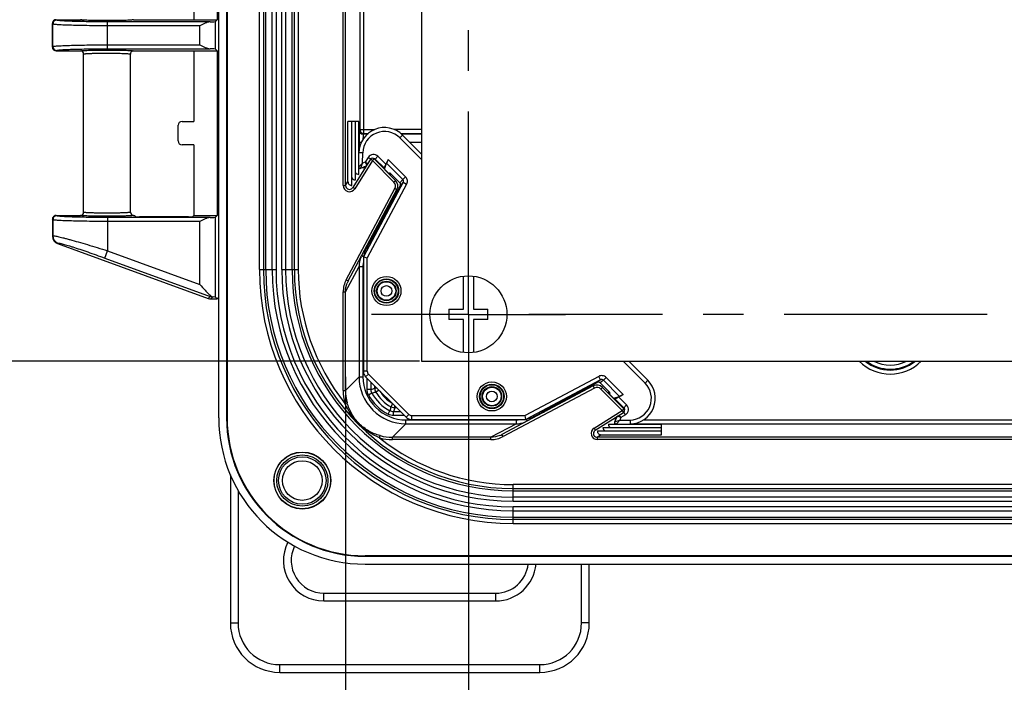
# Model space of a CAD drawing. Units: millimetres. Extents: x 9 to 413, y 1 to 290.
# Drawn here: x 153 to 195, y 55 to 83 of the extents above; entities that cross this region are included whole.
import ezdxf

# ---------------------------------------------------------------- set-up
doc = ezdxf.new("R2010")
doc.units = ezdxf.units.MM
doc.header["$LTSCALE"] = 23.1
doc.linetypes.add('CENTER', pattern=[0.6, 0.375, -0.075, 0.075, -0.075])
doc.layers.get('0').update_dxf_attribs({"linetype": 'CONTINUOUS'})
for name, color, linetype in [('AXIS', 7, 'CONTINUOUS'), ('DEFAULT_1', 7, 'CENTER'), ('EDGE_FEAT', 7, 'CONTINUOUS')]:
    doc.layers.add(name, color=color, linetype=linetype)
doc.styles.get("Standard").update_dxf_attribs({"font": 'txt', "width": 0.7})
doc.dimstyles.new('DIMSTYLE_1', dxfattribs={"dimtxt": 3, "dimasz": 2.5, "dimexe": 1, "dimexo": 1.5, "dimgap": 0.75, "dimtad": 1, "dimdec": 0, "dimlfac": 3, "dimdsep": 46, "dimtxsty": 'STANDARD', "dimblk": '_FILLED', "dimblk1": '_FILLED', "dimblk2": '_FILLED', "dimcen": 0.09, "dimazin": 2, "dimtp": 0.5, "dimtm": 0.5, "dimtfac": 1, "dimtdec": 0, "dimtofl": 0, "dimtmove": 0, "dimatfit": 3, "dimldrblk": '_FILLED', "dimfxl": 1, "dimtolj": 1, "dimarcsym": 0})
doc.dimstyles.new('DIMSTYLE_5', dxfattribs={"dimtxt": 3, "dimasz": 2.5, "dimexe": 1, "dimexo": 1.5, "dimgap": 0.75, "dimtad": 1, "dimdec": 0, "dimlfac": 3, "dimdsep": 46, "dimtxsty": 'STANDARD', "dimblk": '_FILLED', "dimblk1": '_FILLED', "dimblk2": '_FILLED', "dimcen": 0.09, "dimazin": 2, "dimtp": 0.3, "dimtm": 0.3, "dimtfac": 1, "dimtdec": 0, "dimtofl": 0, "dimtmove": 0, "dimatfit": 3, "dimldrblk": '_FILLED', "dimfxl": 1, "dimtolj": 1, "dimarcsym": 0})

# ---------------------------------------------------------------- blocks, each defined once
blk = doc.blocks.new('_FILLED')
at = {"color": 0, "linetype": 'BYBLOCK'}
blk.add_solid([(0, 0), (-1, 0.2), (-1, -0.2)], dxfattribs=at)
blk = doc.blocks.new('*D9')
at = {"color": 2, "linetype": 'CONTINUOUS'}
for p, q in [((207.815, 69.336), (207.815, 49.215)), ((171.815, 67.565), (171.815, 49.215)), ((171.815, 50.215), (189.815, 50.215)), ((207.815, 50.215), (189.815, 50.215))]:
    blk.add_line(p, q, dxfattribs=at)
at = {"color": 2, "linetype": 'CONTINUOUS', "xscale": 2.5, "yscale": 2.5, "zscale": 2.5, "rotation": 180}
blk.add_blockref('_FILLED', (171.815, 50.215), dxfattribs=at)
at = {"color": 2, "linetype": 'CONTINUOUS', "xscale": 2.5, "yscale": 2.5, "zscale": 2.5}
blk.add_blockref('_FILLED', (207.815, 50.215), dxfattribs=at)
at = {"color": 2, "linetype": 'CONTINUOUS', "insert": (189.815, 53.965), "char_height": 3, "width": 30.85714, "attachment_point": 2, "line_spacing_factor": 0.9}
blk.add_mtext('4.25{\\ftxt.shx;\\W1.000000;\\H3.000000; }[108]', dxfattribs=at)
blk = doc.blocks.new('*D11')
at = {"color": 2, "linetype": 'CONTINUOUS'}
for p, q in [((169.733, 125.801), (147.956, 125.801)), ((148.956, 125.801), (148.957, 97.301)), ((148.957, 68.801), (148.957, 97.301)), ((169.723, 68.801), (147.957, 68.801))]:
    blk.add_line(p, q, dxfattribs=at)
at = {"color": 2, "linetype": 'CONTINUOUS', "xscale": 2.5, "yscale": 2.5, "zscale": 2.5}
for p, rotation in [((148.956, 125.801), 90.0006538277), ((148.957, 68.801), 270.0006538277)]:
    blk.add_blockref('_FILLED', p, dxfattribs=dict(at, rotation=rotation))
at = {"color": 2, "linetype": 'CONTINUOUS', "insert": (145.207, 102.568), "char_height": 3, "width": 29.89286, "attachment_point": 2, "rotation": 90, "line_spacing_factor": 0.9}
blk.add_mtext('6.73{\\ftxt.shx;\\W1.000000;\\H3.000000; }[171]', dxfattribs=at)
blk = doc.blocks.new('*D27')
at = {"color": 2, "linetype": 'CONTINUOUS'}
for p, q in [((166.572, 68.141), (166.572, 44.215)), ((213.062, 67.415), (213.062, 44.215)), ((166.572, 45.215), (189.817, 45.215)), ((213.062, 45.215), (189.817, 45.215))]:
    blk.add_line(p, q, dxfattribs=at)
at = {"color": 2, "linetype": 'CONTINUOUS', "xscale": 2.5, "yscale": 2.5, "zscale": 2.5, "rotation": 180}
blk.add_blockref('_FILLED', (166.572, 45.215), dxfattribs=at)
at = {"color": 2, "linetype": 'CONTINUOUS', "xscale": 2.5, "yscale": 2.5, "zscale": 2.5}
blk.add_blockref('_FILLED', (213.062, 45.215), dxfattribs=at)
at = {"color": 2, "linetype": 'CONTINUOUS', "insert": (189.817, 48.965), "char_height": 3, "width": 30.53571, "attachment_point": 2, "line_spacing_factor": 0.9}
blk.add_mtext('5.49{\\ftxt.shx;\\W1.000000;\\H3.000000; }[139]', dxfattribs=at)

msp = doc.modelspace()

# ---------------------------------------------------------------- linework, layer by layer
at = {"color": 7, "linetype": 'CONTINUOUS'}
for p, q in [((161.1604, 66.3851), (161.1604, 128.2118)), ((169.8147, 125.8008), (169.8153, 68.8008)), ((161.0964, 90.3918), (161.0964, 83.3751)), ((160.0958, 86.3834), (160.0958, 83.3751)), ((154.0604, 82.2083), (154.0604, 83.2086)), ((154.227, 83.3751), (155.2604, 83.3751)), ((157.527, 83.3751), (161.0964, 83.3751)), ((161.0964, 83.3751), (161.0205, 83.2992)), ((154.2271, 82.0418), (155.2605, 82.0418)), ((157.5269, 82.0418), (161.0964, 82.0418)), ((160.0958, 82.0418), (160.0958, 79.0334)), ((161.0964, 82.0418), (161.0205, 82.1177)), ((161.0964, 82.0418), (161.0964, 75.0251)), ((155.3937, 75.1585), (155.3937, 81.9084)), ((157.3937, 81.9084), (157.3939, 81.916)), ((157.3937, 75.1585), (157.3937, 81.9084)), ((159.5957, 79.0334), (160.0958, 79.0334)), ((159.4291, 78.2), (159.4291, 78.8669)), ((160.0958, 78.0334), (159.5957, 78.0334)), ((160.0958, 78.0334), (160.0958, 75.0251)), ((154.0604, 74.8586), (154.0604, 74.132)), ((154.227, 75.0251), (155.2604, 75.0251)), ((157.527, 75.0251), (157.5611, 75.0251)), ((157.6189, 74.9673), (157.5611, 75.0251)), ((159.8714, 74.9617), (157.7855, 74.9617)), ((160.0958, 75.0251), (160.0379, 74.9673)), ((160.0958, 75.0251), (161.0964, 75.0251)), ((161.0964, 75.0251), (161.0205, 74.9492)), ((154.2798, 73.8188), (160.7067, 71.4786)), ((171.5986, 71.0175), (171.5986, 72.4281)), ((172.032, 72.4281), (172.032, 71.0175)), ((160.8208, 71.4584), (161.0964, 71.4584)), ((161.0964, 71.4584), (161.0205, 71.5343)), ((161.1604, 71.5225), (161.0964, 71.4584)), ((170.982, 71.0175), (171.5986, 71.0175)), ((170.982, 71.0175), (170.982, 70.5841)), ((172.032, 71.0175), (172.6486, 71.0175)), ((172.6486, 70.5841), (172.6486, 71.0175)), ((171.5986, 70.5841), (170.982, 70.5841)), ((171.5986, 69.1735), (171.5986, 70.5841)), ((172.6486, 70.5841), (172.032, 70.5841)), ((172.032, 70.5841), (172.032, 69.1735)), ((169.8153, 68.8008), (209.8153, 68.8012)), ((175.0682, 66.6944), (177.3166, 67.8933)), ((177.4354, 67.8765), (177.8198, 67.4921)), ((177.858, 67.4377), (177.8188, 67.4094)), ((178.01, 67.2183), (177.8188, 67.4094)), ((178.01, 67.2183), (178.2664, 67.3009)), ((174.4732, 66.364), (174.966, 66.6267)), ((175.0451, 66.6267), (174.966, 66.6267)), ((174.4732, 66.364), (174.2725, 66.3139)), ((174.5509, 66.3639), (174.4732, 66.364)), ((178.055, 66.2079), (178.0518, 66.1991)), ((178.0779, 66.1259), (178.0888, 66.1199)), ((161.6555, 63.9531), (161.6555, 57.6294)), ((176.974, 57.6294), (176.974, 60.1418)), ((165.648, 58.9016), (172.9814, 58.9016)), ((163.7614, 55.5235), (174.868, 55.5235))]:
    msp.add_line(p, q, dxfattribs=at)
at = {"color": 9, "linetype": 'CONTINUOUS'}
for p, q in [((167.3445, 116.0715), (167.3445, 78.5254)), ((167.1779, 115.905), (167.1779, 78.6919)), ((154.0801, 83.1888), (154.0604, 83.2086)), ((154.2467, 83.3554), (154.227, 83.3751)), ((156.412, 82.1345), (156.412, 83.2824)), ((160.7885, 83.2824), (156.412, 83.2824)), ((161.0205, 82.1177), (161.0205, 83.2992)), ((154.0801, 82.2281), (154.0801, 83.1888)), ((160.3542, 83.1158), (156.412, 83.1158)), ((160.3542, 82.3011), (160.3542, 83.1158)), ((154.0604, 82.2083), (154.0801, 82.2281)), ((154.227, 82.0418), (154.2467, 82.0615)), ((156.412, 82.3011), (160.3542, 82.3011)), ((156.412, 82.1345), (160.7885, 82.1345)), ((167.1779, 78.6919), (167.1572, 78.6506)), ((167.1779, 78.6919), (167.8253, 78.6919)), ((169.8152, 78.6919), (168.6411, 78.6919)), ((167.3445, 78.5254), (167.3238, 78.484)), ((167.4983, 78.484), (167.3238, 78.484)), ((167.3445, 78.5254), (167.5454, 78.5254)), ((168.9246, 78.5254), (169.8152, 78.5254)), ((169.8152, 78.484), (168.9706, 78.484)), ((167.1488, 78.1509), (167.1488, 77.7793)), ((167.1488, 78.1509), (167.25, 78.1509)), ((169.3074, 78.1509), (169.8152, 78.1509)), ((167.7881, 77.434), (167.8038, 77.4497)), ((167.4568, 77.1349), (167.4528, 77.1374)), ((154.0801, 74.8388), (154.0604, 74.8586)), ((154.0801, 74.8388), (154.0801, 74.1517)), ((154.2467, 75.0054), (154.227, 75.0251)), ((156.412, 74.9324), (156.412, 73.5158)), ((160.7885, 74.9324), (156.412, 74.9324)), ((161.0205, 71.5343), (161.0205, 74.9492)), ((160.3542, 74.7658), (156.412, 74.7658)), ((160.3542, 72.0803), (160.3542, 74.7658)), ((154.0604, 74.132), (154.0801, 74.1517)), ((154.2795, 73.8189), (154.2993, 73.8388)), ((156.2981, 73.2029), (156.412, 73.5158)), ((156.2981, 73.2029), (160.794, 71.5658)), ((156.412, 73.5158), (160.3542, 72.0803)), ((167.2731, 73.3092), (167.3378, 73.2749)), ((167.1488, 72.8431), (167.1488, 68.1299)), ((167.1488, 72.8431), (167.3154, 72.8431)), ((167.3154, 72.8431), (167.3154, 68.1299)), ((160.7067, 71.4786), (160.794, 71.5658)), ((160.794, 71.5658), (160.8071, 71.6018)), ((160.8208, 71.4584), (160.9079, 71.5456)), ((160.9079, 71.5475), (160.9079, 71.5456)), ((160.9079, 71.5456), (160.9247, 71.5456)), ((167.1488, 68.1299), (167.3154, 68.1299)), ((177.7611, 67.461), (177.8198, 67.4921)), ((177.8099, 67.4122), (177.858, 67.4377)), ((174.9512, 66.6295), (175.0503, 66.6294)), ((175.0682, 66.6944), (175.1723, 66.6943)), ((178.3204, 66.3937), (178.2712, 66.2834)), ((178.4526, 66.7695), (178.4683, 66.7852)), ((169.1485, 66.2968), (173.8617, 66.2968)), ((169.1485, 66.1302), (169.1485, 66.2968)), ((169.1485, 66.1302), (173.8617, 66.1302)), ((173.8617, 66.1302), (173.8617, 66.2968)), ((174.3278, 66.2545), (174.2935, 66.3192)), ((178.055, 66.2079), (178.0588, 66.2092)), ((178.0588, 66.2092), (178.0746, 66.2147)), ((178.0746, 66.2147), (178.0992, 66.2233)), ((178.0992, 66.2233), (178.2712, 66.2834)), ((178.1224, 66.1199), (178.1347, 66.1334)), ((178.1347, 66.1334), (178.1434, 66.143)), ((178.1434, 66.143), (178.2712, 66.2834)), ((178.2712, 66.2834), (178.7147, 66.2911)), ((178.7979, 66.1302), (200.8362, 66.1302)), ((179.2858, 66.2968), (200.3483, 66.2968)), ((161.9871, 63.2897), (161.9871, 57.6294)), ((176.6423, 57.6294), (176.6423, 60.1418)), ((165.648, 58.569), (165.648, 58.9016)), ((172.9814, 58.569), (172.9814, 58.9016)), ((165.648, 58.569), (172.9814, 58.569)), ((161.6555, 57.6294), (161.9871, 57.6294)), ((176.974, 57.6294), (176.6423, 57.6294)), ((163.7614, 55.8552), (174.868, 55.8552)), ((163.7614, 55.5235), (163.7614, 55.8552)), ((174.868, 55.5235), (174.868, 55.8552))]:
    msp.add_line(p, q, dxfattribs=at)
at = {"color": 7, "linetype": 'CONTINUOUS'}
for points in [[(178.0518, 66.1991), (178.0494, 66.1855), (178.0498, 66.1717)], [(178.0498, 66.1717), (178.0531, 66.1583), (178.0591, 66.1458), (178.0675, 66.1349), (178.0779, 66.1259)]]:
    msp.add_lwpolyline(points, dxfattribs=at)
for centre, radius in [((171.8153, 70.8008), 1.6417), ((172.8166, 67.298), 0.5), ((172.8166, 67.298), 0.4167)]:
    msp.add_circle(centre, radius, dxfattribs=at)
for centre, radius, start, end in [((154.227, 83.2085), 0.1667, 90.03033, 179.96967), ((154.227, 82.2084), 0.1667, 180.03007, 269.96993), ((155.2604, 81.9084), 0.1334, 359.97827, 89.98272), ((157.5279, 81.9082), 0.1343, 153.08496, 170.95453), ((157.5269, 81.9086), 0.1332, 89.95373, 153.04353), ((157.5277, 81.9083), 0.1339, 170.99379, 176.70077), ((154.2269, 74.8586), 0.1665, 89.98561, 180.01439), ((155.2604, 75.1585), 0.1334, 270.01769, 0.02129), ((157.5271, 75.1585), 0.1334, 179.97873, 269.98231), ((154.3939, 74.1322), 0.3335, 180.04512, 249.931), ((160.8212, 71.7943), 0.3358, 250.06947, 269.92631), ((178.3819, 66.6988), 0.1, 36.41661, 45), ((165.648, 60.2961), 1.3945, 153.5478, 270), ((172.9814, 60.2961), 1.3945, 270, 353.64369), ((163.7614, 57.6294), 2.1059, 180, 270), ((174.868, 57.6294), 2.1059, 270, 360)]:
    msp.add_arc(centre, radius, start, end, dxfattribs=at)
at = {"color": 9, "linetype": 'CONTINUOUS'}
for centre, radius, start, end in [((154.2469, 83.1886), 0.1668, 90.09059, 179.90941), ((154.2469, 82.2283), 0.1668, 180.09059, 269.90941), ((167.3239, 78.6508), 0.1667, 180.06163, 269.96456), ((167.3446, 78.6921), 0.1667, 180.05521, 269.97098), ((167.3155, 77.2233), 0.1666, 257.9988, 311.53796), ((167.3148, 77.2238), 0.1675, 311.59791, 327.9504), ((154.2469, 74.8386), 0.1668, 90.09059, 179.90941), ((154.4138, 74.1522), 0.3337, 180.08751, 249.93634), ((168.152, 72.8429), 0.8366, 168.5871, 179.98399), ((160.9088, 71.8814), 0.3358, 250.01193, 269.85275), ((169.1484, 68.1298), 1.9996, 179.99869, 270.00131), ((169.1484, 68.1298), 1.8329, 179.99663, 270.00337), ((178.2419, 66.2969), 0.1666, 138.46204, 192.0012), ((178.2424, 66.2962), 0.1675, 122.0496, 138.40209), ((173.8615, 67.1332), 0.8364, 270.01431, 281.41062), ((165.648, 60.2961), 1.7271, 152.90797, 270), ((172.9814, 60.2961), 1.7271, 270, 354.86596), ((163.7614, 57.6294), 1.7743, 180, 270), ((174.868, 57.6294), 1.7743, 270, 360)]:
    msp.add_arc(centre, radius, start, end, dxfattribs=at)
at = {"color": 7, "linetype": 'CONTINUOUS'}
for centre, major_axis, ratio, start_param, end_param in [((160.3542, 83.3), (0.6667, 0), 0.0349208, -0.8613534, -0.0349066), ((160.3542, 82.1169), (0.6667, 0), 0.0349208, 0.0349066, 0.8613534), ((159.5959, 78.8667), (0.118, -0.118), 0.9987828, 2.3568035, 3.9263818), ((159.5959, 78.2002), (0.118, 0.118), 0.9987828, -3.9263818, -2.3568035), ((157.7855, 74.9675), (0.1667, 0), 0.0349208, -3.1066861, -1.5707963), ((159.8714, 74.9675), (0.1667, 0), 0.0349208, -1.5707963, -0.0349066), ((160.3542, 74.95), (0.6667, 0), 0.0349208, -0.8613534, -0.0349066), ((160.3542, 71.5335), (0.6667, 0), 0.0349208, 0.0349066, 0.543868), ((177.8084, 67.4868), (0.0499, -0.0489), 0.1690422, -0.0291948, 1.506695), ((175.0762, 66.6961), (0.125, 0.0665), 0.016427, 1.6262998, 3.1621896)]:
    msp.add_ellipse(centre, major_axis=major_axis, ratio=ratio, start_param=start_param, end_param=end_param, dxfattribs=at)
at = {"color": 9, "linetype": 'CONTINUOUS'}
for points, knots in [([(156.412, 83.2824), (156.2742, 83.2824), (156.0035, 83.2833), (155.6101, 83.2873), (155.2462, 83.2937), (154.9251, 83.3024), (154.6899, 83.3116), (154.5319, 83.3202), (154.4385, 83.3265), (154.3636, 83.3332), (154.3067, 83.3394), (154.2707, 83.3466), (154.2511, 83.351), (154.2467, 83.3554)], [0, 0, 0, 0, 0.1906608, 0.3742966, 0.5441854, 0.6940874, 0.8185208, 0.8697283, 0.9129571, 0.9478235, 0.9740283, 0.9913928, 1, 1, 1, 1]), ([(156.4321, 83.3357), (156.3568, 83.3356), (156.2086, 83.336), (155.993, 83.338), (155.7934, 83.3414), (155.6179, 83.3461), (155.4898, 83.3511), (155.4046, 83.3558), (155.3549, 83.3593), (155.3163, 83.3629), (155.2866, 83.3664), (155.2712, 83.3699), (155.2607, 83.3727), (155.2604, 83.3751)], [0, 0, 0, 0, 0.1924749, 0.3785534, 0.5508366, 0.7024454, 0.827342, 0.878183, 0.9205967, 0.9541799, 0.9786322, 0.9937971, 1, 1, 1, 1]), ([(157.527, 83.3751), (157.5268, 83.3729), (157.5172, 83.3701), (157.5029, 83.3668), (157.4757, 83.3634), (157.4402, 83.3599), (157.3944, 83.3566), (157.3158, 83.352), (157.1973, 83.347), (157.0341, 83.3423), (156.8474, 83.3388), (156.6441, 83.3364), (156.5038, 83.3358), (156.4321, 83.3357)], [0, 0, 0, 0, 0.006182, 0.021119, 0.0451745, 0.0782222, 0.1199957, 0.1701311, 0.2936251, 0.4442298, 0.6164535, 0.803989, 1, 1, 1, 1]), ([(156.412, 83.1158), (156.2636, 83.1158), (155.9721, 83.1167), (155.5485, 83.1207), (155.1565, 83.1272), (154.8565, 83.1347), (154.643, 83.142), (154.5064, 83.1476), (154.3873, 83.1537), (154.2868, 83.1599), (154.2061, 83.1666), (154.1448, 83.1728), (154.106, 83.1801), (154.085, 83.1843), (154.0801, 83.1888)], [0, 0, 0, 0, 0.1906971, 0.3743683, 0.54429, 0.6942197, 0.7599387, 0.8186722, 0.8698831, 0.9131101, 0.9479676, 0.974153, 0.9914799, 1, 1, 1, 1]), ([(154.0801, 82.2281), (154.085, 82.2326), (154.106, 82.2368), (154.1448, 82.2441), (154.2061, 82.2503), (154.2867, 82.257), (154.3873, 82.2632), (154.5063, 82.2693), (154.643, 82.2749), (154.8564, 82.2822), (155.1565, 82.2897), (155.5484, 82.2962), (155.9721, 82.3002), (156.2636, 82.3011), (156.412, 82.3011)], [0, 0, 0, 0, 0.0085193, 0.0258438, 0.0520258, 0.0868795, 0.1301045, 0.1813136, 0.2400447, 0.305762, 0.4556886, 0.6256091, 0.8092895, 1, 1, 1, 1]), ([(154.2467, 82.0615), (154.2511, 82.0659), (154.2707, 82.0703), (154.3067, 82.0775), (154.3636, 82.0837), (154.4385, 82.0904), (154.5319, 82.0967), (154.6899, 82.1053), (154.9251, 82.1145), (155.2461, 82.1232), (155.6101, 82.1296), (156.0035, 82.1336), (156.2742, 82.1345), (156.412, 82.1345)], [0, 0, 0, 0, 0.0086064, 0.0259685, 0.0521699, 0.0870326, 0.1302593, 0.181465, 0.3058943, 0.4557933, 0.6256809, 0.8093258, 1, 1, 1, 1]), ([(155.2604, 82.0418), (155.2607, 82.0442), (155.2712, 82.047), (155.2867, 82.0505), (155.3164, 82.054), (155.3551, 82.0576), (155.4049, 82.0611), (155.4903, 82.0658), (155.6187, 82.0708), (155.7946, 82.0755), (155.9945, 82.0789), (156.2104, 82.0809), (156.3588, 82.0813), (156.4342, 82.0812)], [0, 0, 0, 0, 0.0062031, 0.0213739, 0.0458371, 0.0794369, 0.1218721, 0.1727364, 0.2976821, 0.4493169, 0.6215989, 0.8076312, 1, 1, 1, 1]), ([(155.3937, 81.9084), (155.3937, 81.9105), (155.4027, 81.9139), (155.4162, 81.917), (155.4421, 81.9208), (155.4761, 81.9242), (155.5199, 81.9278), (155.5951, 81.9325), (155.7084, 81.9375), (155.8638, 81.9422), (156.0405, 81.9457), (156.2315, 81.9477), (156.3627, 81.948), (156.4295, 81.9479)], [0, 0, 0, 0, 0.0061629, 0.0211197, 0.0453666, 0.0787776, 0.1210621, 0.171818, 0.2966786, 0.4483964, 0.6209021, 0.8072582, 1, 1, 1, 1]), ([(156.4295, 81.9479), (156.4912, 81.9478), (156.612, 81.9472), (156.7874, 81.945), (156.949, 81.9415), (157.0913, 81.937), (157.2093, 81.9316), (157.2905, 81.9263), (157.3401, 81.9213), (157.3655, 81.918), (157.382, 81.9145), (157.3908, 81.912), (157.3929, 81.91)], [0, 0, 0, 0, 0.1917479, 0.3755129, 0.5449193, 0.694067, 0.8177874, 0.9118256, 0.9466885, 0.9730604, 0.9907882, 1, 1, 1, 1]), ([(156.4342, 82.0812), (156.5058, 82.0811), (156.6459, 82.0804), (156.8489, 82.0781), (157.0352, 82.0745), (157.198, 82.0698), (157.3163, 82.0649), (157.3947, 82.0603), (157.4404, 82.057), (157.4759, 82.0535), (157.503, 82.0501), (157.5172, 82.0468), (157.5268, 82.044), (157.527, 82.0418)], [0, 0, 0, 0, 0.196117, 0.3837022, 0.5559316, 0.7065098, 0.8299579, 0.8800688, 0.9218195, 0.9548481, 0.9788898, 0.9938189, 1, 1, 1, 1]), ([(157.3929, 81.91), (157.3931, 81.9097), (157.3935, 81.9093), (157.3937, 81.9086), (157.3937, 81.9084)], [0, 0, 0, 0, 0.5492839, 1, 1, 1, 1]), ([(167.1572, 78.6506), (167.1566, 78.6494), (167.1563, 78.645), (167.1547, 78.6309), (167.1538, 78.602), (167.1522, 78.5555), (167.1511, 78.494), (167.1501, 78.4199), (167.1491, 78.3041), (167.1488, 78.2133), (167.1488, 78.1509)], [0, 0, 0, 0, 0.0081233, 0.0252752, 0.0861829, 0.1806227, 0.3051492, 0.4551963, 0.6252648, 1, 1, 1, 1]), ([(167.3238, 78.484), (167.3228, 78.4826), (167.3225, 78.4762), (167.3209, 78.4642), (167.3201, 78.445), (167.3189, 78.4197), (167.318, 78.3884), (167.3168, 78.3373), (167.3163, 78.2966), (167.316, 78.2681)], [0, 0, 0, 0, 0.0252147, 0.0827458, 0.1716459, 0.2900697, 0.4354946, 0.6047911, 1, 1, 1, 1]), ([(156.412, 74.7658), (156.2636, 74.7658), (155.9721, 74.7667), (155.5485, 74.7707), (155.1565, 74.7772), (154.8565, 74.7847), (154.643, 74.792), (154.5064, 74.7976), (154.3873, 74.8037), (154.2868, 74.8099), (154.2061, 74.8166), (154.1448, 74.8228), (154.106, 74.8301), (154.085, 74.8343), (154.0801, 74.8388)], [0, 0, 0, 0, 0.1906971, 0.3743683, 0.54429, 0.6942197, 0.7599387, 0.8186721, 0.8698831, 0.9131101, 0.9479676, 0.974153, 0.9914799, 1, 1, 1, 1]), ([(156.412, 74.9324), (156.2742, 74.9324), (156.0035, 74.9333), (155.6101, 74.9373), (155.2462, 74.9437), (154.9251, 74.9524), (154.6899, 74.9616), (154.5319, 74.9702), (154.4385, 74.9765), (154.3636, 74.9832), (154.3067, 74.9894), (154.2707, 74.9966), (154.2511, 75.001), (154.2467, 75.0054)], [0, 0, 0, 0, 0.1906608, 0.3742966, 0.5441854, 0.6940874, 0.8185208, 0.8697283, 0.9129571, 0.9478234, 0.9740283, 0.9913927, 1, 1, 1, 1]), ([(156.4342, 74.9857), (156.3588, 74.9856), (156.2104, 74.986), (155.9945, 74.988), (155.7946, 74.9914), (155.6186, 74.9961), (155.4903, 75.0011), (155.4049, 75.0058), (155.3551, 75.0093), (155.3164, 75.0129), (155.2867, 75.0164), (155.2712, 75.0199), (155.2607, 75.0227), (155.2604, 75.0251)], [0, 0, 0, 0, 0.1923737, 0.37841, 0.5506943, 0.7023315, 0.8272687, 0.8781302, 0.9205624, 0.9541612, 0.9786249, 0.9937964, 1, 1, 1, 1]), ([(156.4295, 75.119), (156.3627, 75.1189), (156.2315, 75.1192), (156.0405, 75.1212), (155.8638, 75.1247), (155.7084, 75.1294), (155.5951, 75.1344), (155.5199, 75.1391), (155.4761, 75.1427), (155.4421, 75.1461), (155.4162, 75.1499), (155.4027, 75.153), (155.3937, 75.1564), (155.3937, 75.1585)], [0, 0, 0, 0, 0.1927466, 0.3791065, 0.5516145, 0.7033345, 0.8281869, 0.8789402, 0.9212218, 0.9546319, 0.9788793, 0.9938368, 1, 1, 1, 1]), ([(157.3937, 75.1585), (157.3937, 75.1565), (157.3856, 75.1532), (157.3732, 75.1503), (157.3495, 75.1467), (157.3184, 75.1433), (157.2783, 75.1399), (157.2092, 75.1353), (157.1048, 75.1304), (156.961, 75.1257), (156.7962, 75.122), (156.6167, 75.1197), (156.4928, 75.1191), (156.4295, 75.119)], [0, 0, 0, 0, 0.0061531, 0.02087, 0.0446958, 0.0775367, 0.1191381, 0.1691418, 0.292504, 0.4431577, 0.6156011, 0.8035047, 1, 1, 1, 1]), ([(157.527, 75.0251), (157.5268, 75.0229), (157.5172, 75.0201), (157.503, 75.0168), (157.4759, 75.0134), (157.4404, 75.0099), (157.3947, 75.0066), (157.3163, 75.002), (157.198, 74.9971), (157.0352, 74.9924), (156.8489, 74.9888), (156.6459, 74.9865), (156.5058, 74.9858), (156.4342, 74.9857)], [0, 0, 0, 0, 0.0061818, 0.0211129, 0.0451581, 0.0781919, 0.1199486, 0.1700653, 0.2935218, 0.4440993, 0.6163208, 0.8038946, 1, 1, 1, 1]), ([(154.0801, 74.1517), (154.0819, 74.1533), (154.0887, 74.1548), (154.1088, 74.1554), (154.1482, 74.1506), (154.2108, 74.1396), (154.2945, 74.1218), (154.3981, 74.0975), (154.5203, 74.067), (154.6597, 74.0306), (154.8758, 73.9722), (155.1765, 73.8876), (155.5655, 73.7741), (155.9822, 73.6489), (156.2673, 73.561), (156.412, 73.5158)], [0, 0, 0, 0, 0.0029926, 0.0081107, 0.0252537, 0.0516715, 0.0871271, 0.1312236, 0.1834514, 0.2432126, 0.3098419, 0.4608107, 0.6303094, 0.812106, 1, 1, 1, 1]), ([(154.2993, 73.8388), (154.3008, 73.8403), (154.3067, 73.842), (154.3242, 73.8425), (154.3585, 73.8376), (154.4128, 73.8264), (154.4854, 73.8083), (154.575, 73.7837), (154.6807, 73.7529), (154.801, 73.7162), (154.9869, 73.6575), (155.2448, 73.5728), (155.5774, 73.4595), (155.9325, 73.335), (156.1751, 73.2477), (156.2981, 73.2029)], [0, 0, 0, 0, 0.0030471, 0.0081638, 0.0253339, 0.0518882, 0.0875861, 0.1319997, 0.1845764, 0.2446728, 0.3115808, 0.4628057, 0.6320514, 0.8131196, 1, 1, 1, 1])]:
    msp.add_open_spline(points, degree=3, knots=knots, dxfattribs=at)
at = {"color": 7, "linetype": 'CONTINUOUS'}
for points, knots in [([(160.7885, 83.2824), (160.7541, 83.2813), (160.6819, 83.2644), (160.5369, 83.2078), (160.4283, 83.1529), (160.3542, 83.1158)], [0, 0, 0, 0, 0.2210378, 0.4685074, 1, 1, 1, 1]), ([(160.3542, 82.3011), (160.4283, 82.264), (160.5369, 82.2091), (160.6819, 82.1525), (160.7541, 82.1356), (160.7885, 82.1345)], [0, 0, 0, 0, 0.5314926, 0.7789622, 1, 1, 1, 1]), ([(160.7885, 74.9324), (160.7541, 74.9313), (160.6819, 74.9144), (160.5369, 74.8578), (160.4283, 74.8029), (160.3542, 74.7658)], [0, 0, 0, 0, 0.2210378, 0.4685074, 1, 1, 1, 1]), ([(160.3542, 72.0803), (160.4305, 71.9952), (160.5431, 71.8691), (160.6939, 71.7094), (160.7692, 71.6354), (160.8071, 71.6018)], [0, 0, 0, 0, 0.5202576, 0.7694151, 1, 1, 1, 1]), ([(160.8071, 71.6018), (160.8153, 71.5946), (160.8453, 71.5707), (160.8809, 71.5522), (160.9079, 71.5475)], [0, 0, 0, 0, 0.2862601, 1, 1, 1, 1])]:
    msp.add_open_spline(points, degree=3, knots=knots, dxfattribs=at)
for points in [[(167.2334, 73.2459), (167.1782, 73.1203), (167.1488, 72.9803), (167.1488, 72.8431)], [(160.9079, 71.5475), (160.9135, 71.5466), (160.9191, 71.5459), (160.9247, 71.5456)], [(173.8617, 66.1302), (173.9932, 66.1302), (174.1272, 66.1571), (174.2484, 66.2079)]]:
    msp.add_open_spline(points, degree=3, dxfattribs=at)
at = {"color": 9, "linetype": 'CONTINUOUS'}
for points in [[(178.0555, 66.197), (178.054, 66.1887), (178.0543, 66.1799), (178.0561, 66.1716)], [(178.0588, 66.2092), (178.0573, 66.2052), (178.0562, 66.2012), (178.0555, 66.197)], [(178.0561, 66.1716), (178.0588, 66.159), (178.0654, 66.1469), (178.0743, 66.1377)], [(178.0743, 66.1377), (178.0822, 66.1294), (178.0926, 66.123), (178.1036, 66.1197)]]:
    msp.add_open_spline(points, degree=3, dxfattribs=at)
at = {"layer": 'AXIS', "color": 7, "linetype": 'CONTINUOUS'}
for p, q in [((161.4937, 128.2118), (161.4937, 66.3851)), ((161.517, 128.2118), (161.517, 66.3851)), ((163.1651, 72.7084), (163.1651, 121.8884)), ((164.289, 72.7084), (164.289, 121.8884)), ((166.6747, 76.4645), (166.6747, 79.03)), ((167.1385, 79.03), (166.6747, 79.03)), ((166.843, 76.3004), (166.843, 79.03)), ((166.9908, 76.5369), (166.9908, 79.03)), ((167.1385, 76.7734), (167.1385, 79.03)), ((169.8152, 77.643), (169.0064, 78.4518)), ((167.8239, 77.438), (167.8332, 77.4298)), ((167.8332, 77.4298), (168.2146, 77.0484)), ((168.3965, 77.4029), (168.2921, 77.2065)), ((167.1385, 77.0706), (167.143, 77.0616)), ((167.2265, 77.0364), (167.4552, 77.1384)), ((168.2148, 77.0483), (168.2146, 77.0484)), ((168.2148, 77.0483), (168.2573, 77.0547)), ((168.2369, 76.9914), (168.3195, 77.2478)), ((168.2369, 76.9914), (168.428, 76.8002)), ((168.4563, 76.8394), (168.428, 76.8002)), ((168.8951, 76.4168), (168.5107, 76.8012)), ((167.713, 74.0496), (168.9119, 76.298)), ((167.6453, 74.0265), (167.6453, 73.9474)), ((167.3825, 73.5323), (167.3826, 73.4546)), ((167.3826, 73.4546), (167.6453, 73.9474)), ((167.3324, 73.2532), (167.3324, 68.3715)), ((167.3826, 73.4546), (167.3325, 73.2538)), ((167.3325, 73.253), (167.4991, 73.2115)), ((179.4705, 67.9878), (178.6574, 68.8009)), ((167.43, 68.1358), (169.1544, 66.4114)), ((177.5555, 65.9722), (180.0486, 65.9722)), ((177.792, 66.1199), (180.0486, 66.1199)), ((180.0486, 65.656), (180.0486, 66.1199)), ((177.319, 65.8244), (180.0486, 65.8244)), ((177.4831, 65.656), (180.0486, 65.656)), ((173.7271, 63.2704), (205.9071, 63.2704)), ((173.7271, 62.1465), (205.9071, 62.1465)), ((212.2304, 60.4984), (167.4037, 60.4984)), ((167.4037, 60.4751), (212.2304, 60.4751)), ((167.4037, 60.1418), (212.2304, 60.1418))]:
    msp.add_line(p, q, dxfattribs=at)
at = {"layer": 'AXIS', "color": 9, "linetype": 'CONTINUOUS'}
for p, q in [((162.8994, 72.7084), (162.8994, 121.8884)), ((163.066, 121.8884), (163.066, 72.7084)), ((163.4394, 72.7084), (163.4394, 121.8884)), ((163.6043, 121.8884), (163.6043, 72.7084)), ((163.8498, 72.7084), (163.8498, 121.8884)), ((164.0147, 121.8884), (164.0147, 72.7084)), ((164.3881, 72.7084), (164.3881, 121.8884)), ((164.5547, 121.8884), (164.5547, 72.7084)), ((168.8886, 78.334), (169.0064, 78.4518)), ((169.8152, 77.4073), (168.8886, 78.334)), ((167.3097, 77.6961), (167.1431, 77.699)), ((167.302, 77.2526), (167.3097, 77.6961)), ((167.5363, 77.5002), (167.4123, 77.3018)), ((167.5363, 77.5002), (167.6452, 77.4322)), ((167.951, 77.5476), (167.8332, 77.4298)), ((168.2921, 77.2065), (167.951, 77.5476)), ((168.3965, 77.4029), (169.1263, 76.6731)), ((167.1385, 77.1038), (167.152, 77.116)), ((167.152, 77.116), (167.1616, 77.1248)), ((167.1616, 77.1248), (167.302, 77.2526)), ((167.2265, 77.0364), (167.2278, 77.0402)), ((167.2278, 77.0402), (167.2333, 77.056)), ((167.2333, 77.056), (167.2419, 77.0806)), ((167.2419, 77.0806), (167.302, 77.2526)), ((167.4123, 77.3018), (167.302, 77.2526)), ((167.4123, 77.3018), (167.5193, 77.235)), ((167.4123, 77.3018), (167.4743, 77.1629)), ((168.3195, 77.2478), (169.0102, 76.5571)), ((168.4308, 76.7913), (168.4563, 76.8394)), ((168.4796, 76.7425), (168.5107, 76.8012)), ((169.0102, 76.5571), (168.8951, 76.4168)), ((169.0102, 76.5571), (169.1263, 76.6731)), ((169.0247, 76.4355), (167.3325, 73.253)), ((169.1718, 76.3573), (167.4991, 73.2115)), ((169.0247, 76.4355), (168.9119, 76.298)), ((169.0247, 76.4355), (169.1718, 76.3573)), ((167.6481, 73.9326), (167.648, 74.0317)), ((167.713, 74.0496), (167.7129, 74.1537)), ((167.4991, 68.3715), (167.4991, 73.2115)), ((162.8994, 72.7084), (163.6043, 72.7084)), ((163.8498, 72.7084), (164.5547, 72.7084)), ((179.3526, 67.87), (178.4217, 68.8009)), ((167.4991, 68.3715), (167.3324, 68.3715)), ((167.5479, 68.2537), (167.43, 68.1358)), ((167.4962, 67.6045), (167.4962, 68.0696)), ((167.5479, 68.2537), (169.2723, 66.5293)), ((167.6625, 67.6045), (167.6625, 67.9034)), ((167.8273, 67.6463), (167.8273, 67.7386)), ((167.4962, 67.6045), (167.6625, 67.6045)), ((167.5532, 67.3729), (167.7005, 67.4501)), ((167.9196, 67.6463), (167.8273, 67.6463)), ((168.0061, 67.5598), (167.87, 67.4832)), ((168.5784, 66.9875), (168.5018, 66.8514)), ((168.6649, 66.901), (168.6649, 66.8087)), ((168.7572, 66.8087), (168.6649, 66.8087)), ((168.3915, 66.5346), (168.4687, 66.6819)), ((168.922, 66.6439), (168.6231, 66.6439)), ((168.6231, 66.4776), (168.6231, 66.6439)), ((169.0882, 66.4776), (168.6231, 66.4776)), ((161.4937, 66.3851), (161.517, 66.3851)), ((205.9071, 63.5361), (173.7271, 63.5361)), ((173.7271, 62.8312), (173.7271, 63.5361)), ((173.7271, 63.3695), (205.9071, 63.3695)), ((205.9071, 62.9961), (173.7271, 62.9961)), ((173.7271, 62.8312), (205.9071, 62.8312)), ((205.9071, 62.5857), (173.7271, 62.5857)), ((173.7271, 61.8808), (173.7271, 62.5857)), ((173.7271, 62.4208), (205.9071, 62.4208)), ((205.9071, 62.0474), (173.7271, 62.0474)), ((173.7271, 61.8808), (205.9071, 61.8808)), ((167.4037, 60.4751), (167.4037, 60.4984))]:
    msp.add_line(p, q, dxfattribs=at)
at = {"layer": 'AXIS', "color": 7, "linetype": 'CONTINUOUS'}
for points in [[(167.75, 77.4578), (167.7578, 77.4589), (167.7757, 77.4581), (167.793, 77.4542), (167.8092, 77.4474), (167.8239, 77.438)], [(167.143, 77.0616), (167.1516, 77.0507), (167.1622, 77.0419), (167.1744, 77.0354), (167.1877, 77.0316)], [(167.1877, 77.0316), (167.2014, 77.0306), (167.2151, 77.0325), (167.2265, 77.0364)], [(167.3324, 68.3715), (167.3325, 68.3639), (167.3361, 68.3224), (167.3447, 68.2817), (167.3584, 68.2425), (167.3769, 68.2052), (167.3998, 68.1705), (167.427, 68.1389), (167.43, 68.1358)]]:
    msp.add_lwpolyline(points, dxfattribs=at)
at = {"layer": 'AXIS', "color": 9, "linetype": 'CONTINUOUS'}
for centre, radius in [((168.3166, 71.798), 0.6208), ((168.3166, 71.798), 0.5212), ((168.3166, 71.798), 0.2282), ((164.7271, 63.7084), 1.0128), ((164.7271, 63.7084), 0.8462)]:
    msp.add_circle(centre, radius, dxfattribs=at)
at = {"layer": 'AXIS', "color": 7, "linetype": 'CONTINUOUS'}
for centre, radius in [((168.3166, 71.798), 0.5), ((168.3166, 71.798), 0.4167), ((168.3166, 71.798), 0.3948), ((164.7271, 63.7084), 1.2167), ((164.7271, 63.7084), 1.2072), ((164.7271, 63.7084), 1.0917)]:
    msp.add_circle(centre, radius, dxfattribs=at)
for centre, radius, start, end in [((168.2345, 77.68), 1.0916, 45, 179), ((173.7271, 72.7084), 10.5619, 180, 270), ((173.7271, 72.7084), 9.4381, 180, 270), ((167.4037, 66.3851), 6.2433, 180, 270), ((167.4037, 66.3851), 5.91, 180, 270), ((167.4037, 66.3851), 5.8867, 180, 270)]:
    msp.add_arc(centre, radius, start, end, dxfattribs=at)
at = {"layer": 'AXIS', "color": 9, "linetype": 'CONTINUOUS'}
for centre, radius, start, end in [((168.2345, 77.68), 0.9249, 45, 179), ((167.7625, 77.359), 0.2666, 45.01496, 148.02904), ((173.7271, 72.7084), 10.8276, 180, 270), ((173.7271, 72.7084), 10.661, 180, 270), ((173.7271, 72.7084), 10.2877, 180, 270), ((173.7271, 72.7084), 10.1228, 180, 270), ((173.7271, 72.7084), 9.8772, 180, 270), ((173.7271, 72.7084), 9.7123, 180, 270), ((173.7271, 72.7084), 9.339, 180, 270), ((189.8171, 70.1318), 1.877, 225.20503, 314.79627), ((189.8171, 70.1318), 1.7104, 231.13907, 308.86219), ((189.8171, 70.1318), 1.6695, 232.93886, 307.06246), ((189.8171, 70.1318), 1.5029, 242.4305, 297.57085), ((167.6657, 68.3715), 0.1666, 179.99881, 225.00119), ((169.3147, 68.2961), 1.9888, 207.65885, 242.34115), ((164.9345, 78.6968), 11.4228, 283.81697, 284.66976), ((161.7763, 98.2101), 31.3253, 280.90136, 281.21727), ((169.3147, 68.2961), 1.8225, 207.65885, 242.34115), ((169.3147, 68.2961), 1.6577, 209.36456, 240.63544), ((169.3147, 68.2961), 1.4914, 211.03412, 238.96592), ((199.2287, 60.7577), 31.3253, 168.78273, 169.09864), ((179.7154, 63.9159), 11.4228, 165.33024, 166.18303)]:
    msp.add_arc(centre, radius, start, end, dxfattribs=at)
at = {"layer": 'AXIS', "color": 7, "linetype": 'CONTINUOUS'}
for centre, major_axis, ratio, start_param, end_param in [((168.4008, 77.3986), (0.0818, 0.1539), 0.0333914, 1.5605754, 2.9568388), ((168.2964, 77.2022), (0.0818, 0.1539), 0.0333914, 1.5605754, 3.1313719), ((166.9908, 76.7037), (0.1465, 0.0844), 0.981536, 3.1217854, 4.1979785), ((167.1385, 76.9402), (0.1465, 0.0844), 0.981536, 3.1217854, 4.1979785), ((168.5054, 76.7898), (-0.0489, 0.0499), 0.1690422, -1.506695, 0.0291948), ((166.843, 76.4671), (0.1465, 0.0844), 0.981536, 2.6271821, 4.1979785), ((168.8231, 76.3443), (0.0659, 0.0781), 0.978592, -1.3552803, -0.0826992), ((167.7147, 74.0576), (0.0665, 0.125), 0.016427, -3.1621896, -1.6262998), ((167.4991, 73.5667), (0.1666, 0.3137), 0.0163787, -3.1724244, -3.1375178), ((177.7223, 65.9722), (0.0844, 0.1465), 0.981536, -4.1979785, -3.1217854), ((177.9588, 66.1199), (0.0844, 0.1465), 0.981536, -4.1979785, -3.1217854), ((177.4858, 65.8244), (0.0844, 0.1465), 0.981536, -4.1979785, -2.6271821)]:
    msp.add_ellipse(centre, major_axis=major_axis, ratio=ratio, start_param=start_param, end_param=end_param, dxfattribs=at)
at = {"layer": 'AXIS', "color": 9, "linetype": 'CONTINUOUS'}
for points in [[(167.1563, 77.0557), (167.148, 77.0636), (167.1416, 77.074), (167.1383, 77.085)], [(167.1902, 77.0375), (167.1776, 77.0402), (167.1655, 77.0468), (167.1563, 77.0557)], [(167.2156, 77.0369), (167.2073, 77.0354), (167.1985, 77.0357), (167.1902, 77.0375)], [(167.2278, 77.0402), (167.2238, 77.0387), (167.2198, 77.0376), (167.2156, 77.0369)], [(167.5532, 67.3729), (167.5163, 67.4433), (167.4962, 67.525), (167.4962, 67.6045)], [(167.7005, 67.4501), (167.6759, 67.497), (167.6625, 67.5515), (167.6625, 67.6045)], [(167.87, 67.4832), (167.8425, 67.5322), (167.8273, 67.5901), (167.8273, 67.6463)], [(168.6649, 66.8087), (168.6087, 66.8087), (168.5508, 66.8239), (168.5018, 66.8514)], [(168.6231, 66.4776), (168.5436, 66.4776), (168.4619, 66.4977), (168.3915, 66.5346)], [(168.6231, 66.6439), (168.5701, 66.6438), (168.5156, 66.6573), (168.4687, 66.6819)]]:
    msp.add_open_spline(points, degree=3, dxfattribs=at)
for points, knots in [([(169.0102, 76.5571), (169.0255, 76.5417), (169.045, 76.499), (169.0349, 76.4542), (169.0247, 76.4355)], [0, 0, 0, 0, 0.5038873, 1, 1, 1, 1]), ([(169.1263, 76.6731), (169.1659, 76.6336), (169.2203, 76.5253), (169.1981, 76.4067), (169.1718, 76.3573)], [0, 0, 0, 0, 0.4996893, 1, 1, 1, 1])]:
    msp.add_open_spline(points, degree=3, knots=knots, dxfattribs=at)
at = {"layer": 'DEFAULT_1', "color": 7, "linetype": 'CENTER'}
for p, q in [((171.8153, 70.8008), (171.8153, 120.7702)), ((171.8153, 70.8008), (167.6736, 70.8008)), ((171.8153, 70.8008), (175.957, 70.8008)), ((171.8153, 70.8008), (171.8153, 66.6591)), ((207.8153, 70.8012), (174.3895, 70.8012))]:
    msp.add_line(p, q, dxfattribs=at)
at = {"layer": 'EDGE_FEAT', "color": 9, "linetype": 'CONTINUOUS'}
for p, q in [((166.4721, 76.3003), (166.4721, 118.2966)), ((166.5721, 76.3003), (166.5721, 118.2966)), ((167.7174, 77.3633), (166.965, 76.1592)), ((167.7174, 77.3633), (167.6326, 77.4163)), ((167.7174, 77.3633), (167.7881, 77.434)), ((168.6326, 76.4481), (167.7174, 77.3633)), ((168.6326, 76.4481), (168.7033, 76.5188)), ((166.4721, 76.3003), (166.5721, 76.3003)), ((166.5721, 76.3003), (166.6747, 76.4645)), ((166.601, 72.2756), (168.6736, 76.1736)), ((166.965, 76.1592), (166.8802, 76.2122)), ((168.6736, 76.1736), (168.7619, 76.1266)), ((166.5721, 71.7585), (167.1488, 72.8431)), ((166.601, 72.2756), (166.6893, 72.2286)), ((166.4721, 71.7585), (166.5721, 71.7585)), ((166.4721, 67.5532), (166.4721, 71.7585)), ((166.5721, 67.5532), (166.5721, 71.7585)), ((167.1488, 68.1299), (166.5721, 67.5532)), ((177.3759, 68.1531), (174.2301, 66.4805)), ((177.4541, 68.0061), (177.3759, 68.1531)), ((177.5757, 67.9916), (177.6917, 68.1077)), ((178.4215, 67.3779), (177.6917, 68.1077)), ((177.1922, 67.655), (173.2942, 65.5824)), ((177.4541, 68.0061), (174.2716, 66.3139)), ((177.1922, 67.655), (177.1452, 67.7433)), ((177.4541, 68.0061), (177.3166, 67.8933)), ((177.5757, 67.9916), (177.4354, 67.8765)), ((177.4667, 67.614), (177.5374, 67.6847)), ((178.2664, 67.3009), (177.5757, 67.9916)), ((179.3526, 67.87), (179.4705, 67.9878)), ((166.4721, 67.5532), (166.5721, 67.5532)), ((178.3819, 66.6988), (177.4667, 67.614)), ((178.2252, 67.2735), (178.5662, 66.9324)), ((166.5457, 67.0023), (166.6421, 67.0285)), ((178.5662, 66.9324), (178.4484, 66.8145)), ((169.2723, 66.5293), (169.1544, 66.4114)), ((169.3901, 66.4805), (174.2301, 66.4805)), ((169.3901, 66.4805), (169.3901, 66.3138)), ((177.1778, 65.9464), (178.3819, 66.6988)), ((178.3204, 66.3937), (178.1815, 66.4557)), ((178.3204, 66.3937), (178.2536, 66.5007)), ((178.5188, 66.5177), (178.3204, 66.3937)), ((178.3819, 66.6988), (178.4526, 66.7695)), ((178.3819, 66.6988), (178.4349, 66.614)), ((178.5188, 66.5177), (178.4508, 66.6266)), ((169.1485, 66.1302), (168.5718, 65.5535)), ((173.8617, 66.1302), (172.7771, 65.5535)), ((178.7147, 66.2911), (178.7176, 66.1245)), ((168.0209, 65.5271), (168.0471, 65.6235)), ((172.7771, 65.5535), (168.5718, 65.5535)), ((168.5718, 65.4535), (168.5718, 65.5535)), ((172.7771, 65.4535), (172.7771, 65.5535)), ((173.2942, 65.5824), (173.2472, 65.6707)), ((177.1778, 65.9464), (177.2308, 65.8616)), ((177.4831, 65.656), (177.3189, 65.5535)), ((202.3152, 65.5535), (177.3189, 65.5535)), ((177.3189, 65.4535), (177.3189, 65.5535)), ((172.7771, 65.4535), (168.5718, 65.4535)), ((202.3152, 65.4535), (177.3189, 65.4535))]:
    msp.add_line(p, q, dxfattribs=at)
at = {"layer": 'EDGE_FEAT', "color": 7, "linetype": 'CONTINUOUS'}
for p, q in [((167.6326, 77.4163), (166.8802, 76.2122)), ((168.7033, 76.5188), (167.7881, 77.434)), ((166.6893, 72.2286), (168.7619, 76.1266)), ((177.1452, 67.7433), (173.2472, 65.6707)), ((178.4526, 66.7695), (177.5374, 67.6847)), ((178.0669, 67.1961), (178.0733, 67.2387)), ((178.4215, 67.3779), (178.2252, 67.2735)), ((178.0669, 67.1961), (178.067, 67.196)), ((178.067, 67.1959), (178.4484, 66.8145)), ((174.2716, 66.3139), (174.2301, 66.4805)), ((177.2308, 65.8616), (178.4349, 66.614)), ((178.157, 66.4366), (178.055, 66.2079)), ((178.4775, 66.7392), (178.4764, 66.7314)), ((169.3901, 66.3138), (174.2718, 66.3138))]:
    msp.add_line(p, q, dxfattribs=at)
for points in [[(178.4484, 66.8145), (178.4566, 66.8053), (178.466, 66.7906), (178.4729, 66.7744), (178.4767, 66.7571), (178.4775, 66.7392)], [(169.1544, 66.4114), (169.1575, 66.4084), (169.1891, 66.3812), (169.2238, 66.3583), (169.2611, 66.3398), (169.3003, 66.3261), (169.341, 66.3175), (169.3826, 66.3139), (169.3901, 66.3138)]]:
    msp.add_lwpolyline(points, dxfattribs=at)
at = {"layer": 'EDGE_FEAT', "color": 9, "linetype": 'CONTINUOUS'}
for radius in [0.6208, 0.5212, 0.2282]:
    msp.add_circle((172.8166, 67.298), radius, dxfattribs=at)
at = {"layer": 'EDGE_FEAT', "color": 7, "linetype": 'CONTINUOUS'}
msp.add_circle((172.8166, 67.298), 0.3948, dxfattribs=at)
for centre, radius, start, end in [((167.7174, 77.3633), 0.1, 45, 148), ((168.4676, 76.2831), 0.3333, 332, 45), ((167.5747, 71.758), 1.0027, 152.0066, 157.94406), ((177.3017, 67.449), 0.3333, 45, 118), ((178.6986, 67.2159), 1.0916, 271, 45), ((178.3819, 66.6988), 0.1, 302, 45), ((172.7766, 66.5561), 1.0027, 292.0575, 297.99486)]:
    msp.add_arc(centre, radius, start, end, dxfattribs=at)
at = {"layer": 'EDGE_FEAT', "color": 9, "linetype": 'CONTINUOUS'}
for centre, radius, start, end in [((166.7388, 76.3003), 0.2666, 179.99991, 328.0319), ((166.7387, 76.3002), 0.1666, 179.9616, 300.1715), ((168.4676, 76.2831), 0.2333, 332, 45), ((173.7271, 72.7084), 9.1724, 180, 218.46978), ((167.5734, 71.7585), 1.1013, 151.99812, 179.9997), ((177.3017, 67.449), 0.2333, 45, 118), ((178.6986, 67.2159), 0.9249, 271, 45), ((168.5814, 67.5544), 2.1093, 180.0331, 195.17436), ((168.5809, 67.5543), 2.0088, 180.03217, 195.17361), ((178.3776, 66.7439), 0.2666, 301.97096, 44.98504), ((169.3901, 66.6471), 0.1666, 224.99881, 270.00119), ((168.5729, 67.5623), 2.0088, 254.82644, 269.96779), ((172.7771, 66.5548), 1.1013, 270.00024, 298.00194), ((177.3189, 65.7201), 0.2666, 121.96816, 270.00006), ((177.3188, 65.7201), 0.1666, 149.828, 270.03837), ((168.573, 67.5628), 2.1093, 254.82573, 269.96681), ((173.7271, 72.7084), 9.1724, 231.53022, 270)]:
    msp.add_arc(centre, radius, start, end, dxfattribs=at)
at = {"layer": 'EDGE_FEAT', "color": 7, "linetype": 'CONTINUOUS'}
for centre, major_axis, ratio, start_param, end_param in [((177.3629, 67.8045), (0.0781, 0.0659), 0.978592, 0.0826992, 1.3552803), ((178.2208, 67.2778), (0.1539, 0.0818), 0.0333914, -3.1313719, -1.5605754), ((178.4172, 67.3822), (0.1539, 0.0818), 0.0333914, -2.9568388, -1.5605754), ((174.5853, 66.4805), (0.3137, 0.1666), 0.0163787, 3.1375178, 3.1724244)]:
    msp.add_ellipse(centre, major_axis=major_axis, ratio=ratio, start_param=start_param, end_param=end_param, dxfattribs=at)
for points in [[(166.8802, 76.2122), (166.866, 76.1894), (166.8456, 76.1697), (166.8224, 76.1562)], [(177.1748, 65.8038), (177.1883, 65.827), (177.208, 65.8474), (177.2308, 65.8616)]]:
    msp.add_open_spline(points, degree=3, dxfattribs=at)
at = {"layer": 'EDGE_FEAT', "color": 9, "linetype": 'CONTINUOUS'}
for points in [[(166.5721, 71.7585), (166.5721, 71.8862), (166.5974, 72.0162), (166.6454, 72.1345)], [(173.1531, 65.6268), (173.0348, 65.5788), (172.9048, 65.5535), (172.7771, 65.5535)]]:
    msp.add_open_spline(points, degree=3, dxfattribs=at)
for points, knots in [([(177.6917, 68.1077), (177.6522, 68.1473), (177.5439, 68.2016), (177.4253, 68.1795), (177.3759, 68.1531)], [0, 0, 0, 0, 0.4996893, 1, 1, 1, 1]), ([(177.5757, 67.9916), (177.5603, 68.0069), (177.5176, 68.0264), (177.4728, 68.0163), (177.4541, 68.0061)], [0, 0, 0, 0, 0.5038873, 1, 1, 1, 1]), ([(168.0209, 65.5271), (167.6962, 65.6678), (167.0959, 66.0773), (166.6864, 66.6776), (166.5457, 67.0023)], [0, 0, 0, 0, 0.4999971, 1, 1, 1, 1]), ([(168.0471, 65.6235), (167.8802, 65.6689), (167.5565, 65.8026), (167.1392, 66.1205), (166.8212, 66.5378), (166.6875, 66.8616), (166.6421, 67.0285)], [0, 0, 0, 0, 0.2500972, 0.4999926, 0.7498901, 1, 1, 1, 1])]:
    msp.add_open_spline(points, degree=3, knots=knots, dxfattribs=at)

# ---------------------------------------------------------------- dimensions: what is measured, and where the dimension line sits
at = {"color": 2, "linetype": 'CONTINUOUS'}
dim = msp.add_linear_dim(base=(148.9569, 68.8005), p1=(171.2332, 125.8008), p2=(171.2225, 68.8008), angle=270.00065, dimstyle='DIMSTYLE_1', dxfattribs=at)
dim.commit()
dim.dimension.update_dxf_attribs({"geometry": '*D11', "text_midpoint": (148.9565, 102.5683), "dimtype": 160})
for base, p1, p2, dimstyle, picture, middle in [((207.8153, 50.2151), (171.8153, 69.0649), (207.8153, 70.8357), 'DIMSTYLE_5', '*D9', (189.8153, 50.2151)), ((213.062, 45.2151), (166.5721, 69.6413), (213.062, 68.915), 'DIMSTYLE_1', '*D27', (189.8171, 45.2151))]:
    dim = msp.add_linear_dim(base=base, p1=p1, p2=p2, dimstyle=dimstyle, dxfattribs=at)
    dim.commit()
    dim.dimension.update_dxf_attribs({"geometry": picture, "text_midpoint": middle, "dimtype": 160})

doc.saveas('drawing.dxf')
